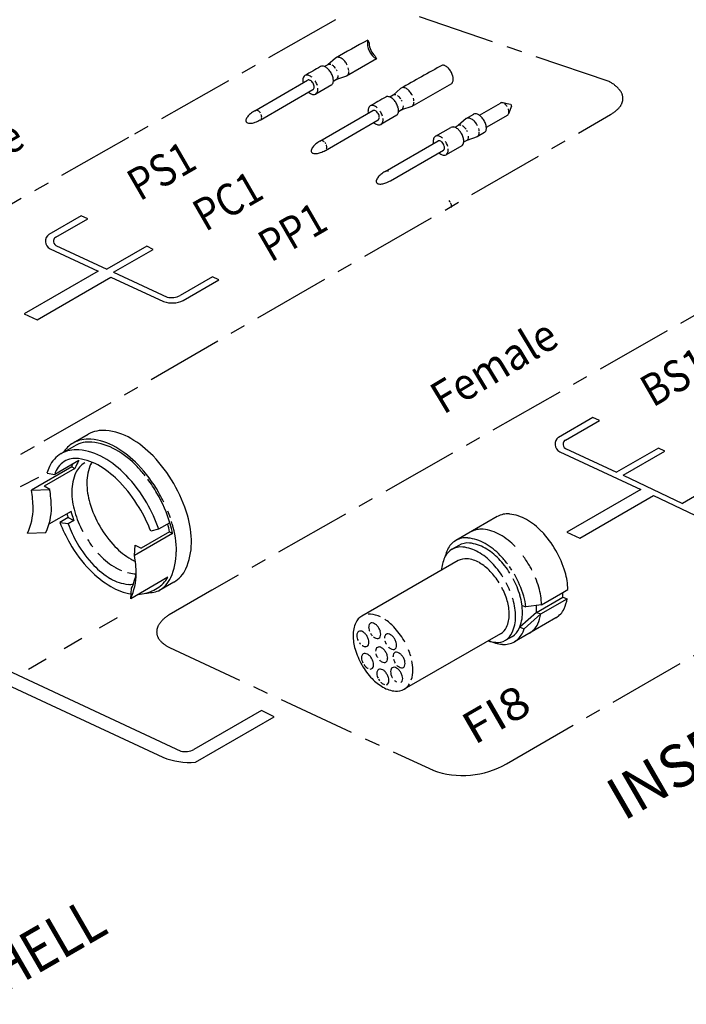
# Model space of a CAD drawing. Extents: x 0 to 420, y 0 to 297.
# Drawn here: x 248 to 323, y 59 to 169 of the extents above; entities that cross this region are included whole.
import ezdxf
from ezdxf.enums import TextEntityAlignment as Align

# ---------------------------------------------------------------- set-up
doc = ezdxf.new("R2010")
doc.units = 0
doc.header["$LTSCALE"] = 23.1
doc.linetypes.add('CENTER', pattern=[0.6, 0.375, -0.075, 0.075, -0.075])
doc.linetypes.add('HIDDEN', pattern=[0.2, 0.1, -0.1])
for name, color, linetype in [('010', 7, 'CONTINUOUS'), ('025', 7, 'CONTINUOUS'), ('035', 7, 'CONTINUOUS'), ('05', 7, 'CONTINUOUS')]:
    doc.layers.add(name, color=color, linetype=linetype)
doc.styles.get("Standard").update_dxf_attribs({"font": 'txt', "width": 0.8})

msp = doc.modelspace()

# ---------------------------------------------------------------- linework, layer by layer
at = {"layer": '010', "color": 7, "linetype": 'CENTER'}
for p, q in [((283.16, 169.38), (259.89, 156.13)), ((313.91, 162.42), (291.59, 170.03)), ((250.43, 122.02), (314.06, 158.71)), ((259.89, 156.13), (210.16, 127.82)), ((344.48, 148.11), (269.27, 105.24)), ((238.76, 115.44), (250.43, 122.02)), ((302.35, 85.73), (356.87, 117.2)), ((269.27, 105.24), (264.45, 102.46)), ((264.5, 98.79), (294.11, 84.99))]:
    msp.add_line(p, q, dxfattribs=at)
at = {"layer": '010', "color": 8, "linetype": 'HIDDEN'}
for p, q in [((247.75, 116.9), (250.33, 118.22)), ((236.68, 89.41), (260.63, 103.33))]:
    msp.add_line(p, q, dxfattribs=at)
at = {"layer": '010', "color": 7, "linetype": 'CENTER'}
for centre, radius, start, end in [((311.18, 157.13), 5.95, 61.6076, 62.6944), ((312.31, 159.22), 3.57, 37.5633, 61.6075), ((313.99, 160.52), 1.45, 359.3983, 37.5633), ((312.34, 161.85), 3.57, 298.7004, 321.2332), ((313.99, 160.52), 1.45, 321.2332, 359.3983), ((266.29, 99.4), 3.57, 122.8516, 146.8958), ((267.58, 97.4), 5.95, 121.7648, 122.8516), ((264.51, 100.56), 1.45, 146.8959, 185.0609), ((264.51, 100.56), 1.45, 185.0609, 223.2259), ((266.06, 102.01), 3.57, 223.226, 244.2412), ((297.43, 94.23), 9.82, 250.1892, 300.0549)]:
    msp.add_arc(centre, radius, start, end, dxfattribs=at)
at = {"layer": '010', "color": 7, "linetype": 'CONTINUOUS'}
for centre, radius, start, end in [((301.83, 159.78), 0.271, 84.3398, 120.0334), ((301.8, 159.48), 0.573, 59.9999, 84.3396), ((301.64, 159.2), 0.898, 43.4655, 60), ((301.3, 158.88), 1.36, 41.6568, 43.4657), ((301.3, 158.88), 1.36, 32.2279, 38.0113), ((274.26, 159), 0.199, 84.3395, 96.691), ((274.24, 158.78), 0.421, 60.0001, 84.3398), ((274.12, 158.57), 0.659, 43.4653, 59.9998), ((273.88, 158.34), 0.997, 30.972, 43.4656), ((273.88, 158.34), 0.997, 16.6015, 22.7451), ((274.44, 158.43), 0.421, 335.7271, 0.0668), ((274.2, 158.43), 0.659, 0.0666, 16.6012), ((301.3, 158.88), 1.36, 16.972, 20.7318), ((301.74, 159.01), 0.898, 0.0666, 16.6012), ((302.07, 159.01), 0.573, 345.5125, 0.0667), ((274.64, 158.34), 0.199, 323.3143, 335.7257), ((281.56, 155.36), 0.421, 60.0002, 82.8986), ((281.44, 155.15), 0.659, 46.9526, 59.9999), ((281.2, 154.92), 0.997, 30.0333, 40.0822), ((281.2, 154.92), 0.997, 29.5888, 30.029), ((281.2, 154.92), 0.997, 16.601, 23.4926), ((281.52, 155.02), 0.659, 0.0666, 16.6011), ((281.76, 155.02), 0.421, 338.833, 0.0666), ((288.92, 152.17), 0.199, 84.3392, 95.4768), ((288.9, 151.95), 0.421, 62.4107, 84.3398), ((295.19, 148.35), 0.997, 30.4815, 43.4655), ((295.19, 148.35), 0.997, 16.6012, 26.4719), ((295.76, 148.45), 0.421, 335.7271, 0.0668), ((295.52, 148.45), 0.659, 0.0666, 16.6012), ((295.96, 148.35), 0.199, 330.0119, 335.7266)]:
    msp.add_arc(centre, radius, start, end, dxfattribs=at)
at = {"layer": '025', "color": 4, "linetype": 'CONTINUOUS'}
for p, q in [((254.58, 147.33), (250.96, 145.24)), ((255.31, 146.99), (254.58, 147.33)), ((251.74, 144.93), (255.31, 146.99)), ((251.74, 144), (257.48, 141.32)), ((251.09, 143.62), (256.47, 141.11)), ((261.95, 143.9), (257.48, 141.32)), ((258.21, 140.98), (262.68, 143.56)), ((262.68, 143.56), (261.95, 143.9)), ((256.47, 141.11), (248.18, 136.32)), ((258.21, 140.98), (264.23, 138.17)), ((249.64, 135.64), (257.93, 140.44)), ((257.93, 140.44), (263.84, 137.68)), ((269.33, 140.46), (265.71, 138.36)), ((266.03, 137.79), (270.06, 140.12)), ((270.06, 140.12), (269.33, 140.46)), ((248.18, 136.32), (249.64, 135.64)), ((312.07, 124.65), (308.22, 122.42)), ((308.99, 122.11), (312.8, 124.31)), ((312.8, 124.31), (312.07, 124.65)), ((308.35, 120.81), (317.45, 116.56)), ((308.99, 121.18), (314.74, 118.5)), ((319.43, 121.22), (314.74, 118.5)), ((315.47, 118.16), (320.16, 120.88)), ((320.16, 120.88), (319.43, 121.22)), ((253.52, 119.11), (253.86, 118.93)), ((315.47, 118.16), (322.13, 115)), ((326.88, 117.75), (322.13, 115)), ((317.45, 116.56), (309.13, 111.76)), ((310.59, 111.08), (318.88, 115.87)), ((318.87, 115.87), (328.43, 111.33)), ((209.34, 113.51), (265.78, 87.13)), ((253.13, 113.41), (253.77, 113.07)), ((309.13, 111.76), (310.59, 111.08)), ((305.72, 102.75), (308.68, 104.46)), ((305.72, 102.75), (305.72, 103.52)), ((305.72, 102.75), (303.85, 101.07)), ((305.72, 102.75), (306.23, 102.57)), ((235.17, 99.8), (263.76, 86.46)), ((274.82, 91.7), (267.25, 87.33)), ((267.41, 85.9), (276.27, 91.02)), ((276.27, 91.02), (274.82, 91.7))]:
    msp.add_line(p, q, dxfattribs=at)
for centre, radius, start, end in [((283.41, 164.74), 0.414, 84.3395, 109.6712), ((283.36, 164.28), 0.875, 60, 84.3397), ((283.12, 163.85), 1.37, 43.4654, 60), ((282.46, 164.02), 0.331, 84.3397, 120.0332), ((282.43, 163.65), 0.7, 73.8583, 84.3398), ((282.23, 163.31), 1.1, 43.4654, 59.9999), ((281.82, 162.92), 1.66, 35.7279, 43.4652), ((282.61, 163.37), 2.07, 30.0333, 43.4654), ((282.61, 163.37), 2.07, 25.7166, 30.0337), ((283.28, 163.57), 1.37, 4.1069, 16.6013), ((279.93, 162.74), 0.414, 84.3397, 120.0332), ((279.89, 162.28), 0.875, 60, 84.3397), ((279.64, 161.85), 1.37, 49.9338, 60.0002), ((281.82, 162.92), 1.66, 24.5701, 30.0335), ((283.09, 162.93), 0.331, 300.0333, 335.7269), ((282.75, 163.08), 0.7, 335.727, 0.0667), ((282.36, 163.08), 1.1, 0.0659, 2.1388), ((280.13, 162.4), 0.207, 84.3397, 120.0332), ((280.11, 162.17), 0.438, 60.0002, 84.3398), ((279.98, 161.95), 0.686, 43.4654, 60), ((279.73, 161.71), 1.04, 30.0332, 43.4653), ((279.13, 161.37), 2.07, 30.0332, 33.2003), ((279.13, 161.37), 2.07, 16.6012, 30.0333), ((279.8, 161.57), 1.37, 0.0667, 5.0497), ((290.73, 161.33), 0.414, 84.3398, 109.6716), ((290.69, 160.87), 0.875, 60, 84.3397), ((290.44, 160.44), 1.37, 43.4654, 59.9999), ((280.72, 161.38), 0.414, 300.0332, 335.7267), ((280.3, 161.57), 0.875, 335.7269, 0.0666), ((289.79, 160.6), 0.331, 84.3397, 120.0332), ((289.75, 160.24), 0.7, 73.8583, 84.3398), ((289.55, 159.89), 1.1, 43.4654, 59.9999), ((289.14, 159.51), 1.66, 35.7283, 43.4656), ((289.93, 159.95), 2.07, 30.0333, 43.4654), ((289.93, 159.95), 2.07, 25.7163, 30.0334), ((290.6, 160.15), 1.37, 4.107, 16.6013), ((287.26, 159.32), 0.414, 84.3397, 120.0332), ((287.21, 158.86), 0.875, 60, 84.3397), ((286.96, 158.43), 1.37, 49.9337, 60), ((289.14, 159.51), 1.66, 24.5699, 30.0333), ((290.08, 159.67), 0.7, 335.727, 0.0667), ((289.68, 159.67), 1.1, 0.0659, 2.1388), ((287.45, 158.98), 0.207, 84.3401, 120.0337), ((287.43, 158.75), 0.438, 59.9999, 84.3396), ((287.31, 158.54), 0.686, 43.4654, 60), ((287.05, 158.3), 1.04, 30.0332, 43.4653), ((286.45, 157.95), 2.07, 30.0332, 33.2003), ((286.45, 157.95), 2.07, 16.6013, 30.0334), ((290.42, 159.52), 0.331, 300.0333, 335.7269), ((298.06, 157.91), 0.414, 84.3397, 120.0332), ((298.01, 157.45), 0.875, 60, 84.3397), ((288.04, 157.96), 0.414, 300.0334, 335.7269), ((287.62, 158.15), 0.875, 335.7269, 0.0666), ((287.12, 158.15), 1.37, 0.0667, 5.0497), ((296.87, 156.48), 1.1, 43.4654, 59.9999), ((296.47, 156.09), 1.66, 35.7283, 43.4656), ((298.06, 157.91), 0.414, 120.0338, 126.5001), ((297.76, 157.02), 1.37, 43.4654, 60), ((297.25, 156.54), 2.07, 30.0333, 43.4654), ((297.25, 156.54), 2.07, 25.7161, 30.0332), ((294.58, 155.91), 0.414, 84.34, 120.0335), ((294.53, 155.45), 0.875, 60, 84.3397), ((294.29, 155.02), 1.37, 49.9335, 59.9998), ((296.47, 156.09), 1.66, 24.5699, 30.0333), ((297.4, 156.25), 0.7, 335.7268, 0.0665), ((297.01, 156.25), 1.1, 0.0673, 2.1402), ((298.84, 156.55), 0.414, 308.8991, 335.7269), ((298.42, 156.74), 0.875, 335.7269, 0.0666), ((297.93, 156.74), 1.37, 4.107, 16.6013), ((294.78, 155.57), 0.207, 84.3398, 120.0333), ((294.75, 155.34), 0.438, 59.9999, 84.3396), ((294.63, 155.12), 0.686, 43.4654, 60), ((294.37, 154.88), 1.04, 30.0333, 43.4655), ((293.78, 154.54), 2.07, 30.033, 33.2001), ((293.78, 154.54), 2.07, 16.6013, 30.0334), ((297.74, 156.1), 0.331, 300.0333, 335.7269), ((295.37, 154.55), 0.414, 300.0335, 335.7271), ((294.95, 154.74), 0.875, 335.7269, 0.0666), ((294.45, 154.74), 1.37, 0.0662, 5.0493), ((251.47, 144.49), 0.906, 124.1358, 185.8382), ((251.55, 144.5), 0.991, 185.8382, 242.2316), ((252.01, 144.47), 0.545, 170.269, 240.5353), ((251.96, 144.48), 0.501, 116.5753, 170.269), ((264.79, 140.6), 3.07, 252.0278, 293.8458), ((264.68, 140.45), 2.32, 258.8729, 296.1031), ((255.34, 118.92), 3.31, 84.3398, 120.0333), ((255.46, 118.71), 3.19, 84.3398, 120.0333), ((254.98, 115.25), 7, 60, 84.3397), ((255.11, 115.18), 6.74, 60, 84.3397), ((308.72, 121.68), 0.906, 124.1358, 185.8382), ((309.22, 121.67), 0.501, 116.5753, 170.269), ((252.99, 111.8), 10.98, 43.4654, 60), ((253.2, 111.87), 10.57, 43.4654, 60), ((308.81, 121.68), 0.991, 185.8382, 242.2316), ((309.26, 121.66), 0.545, 170.269, 240.5353), ((259.27, 116.7), 5.85, 147.6763, 157.5796), ((256.19, 117.46), 2.42, 120.0333, 155.7269), ((258.65, 116.35), 5.12, 155.7269, 180.0666), ((249.27, 108.15), 15.97, 38.5323, 43.4654), ((248.91, 107.94), 16.6, 30.0333, 43.4654), ((249.27, 108.15), 15.97, 30.0333, 36.812), ((261.55, 116.35), 8.03, 180.0666, 196.6012), ((248.91, 107.94), 16.6, 25.73, 30.0333), ((249.27, 108.15), 15.97, 16.6012, 30.0333), ((261.2, 116.15), 8.03, 194.8767, 196.6012), ((265.49, 117.52), 12.14, 196.6012, 207.9194), ((248.91, 107.94), 16.6, 19.1013, 21.8417), ((265.14, 117.32), 12.14, 196.6011, 200.5026), ((248.91, 107.94), 16.59, 16.601, 17.6296), ((254.45, 109.69), 10.57, 10.4354, 16.6012), ((254.3, 109.54), 10.98, 0.0667, 16.6012), ((299.51, 109.83), 2.27, 84.3398, 120.0333), ((299.26, 107.32), 4.79, 60.0001, 84.3397), ((265.49, 117.52), 12.14, 212.7453, 217.6333), ((297.9, 104.97), 7.51, 43.4654, 60), ((265.49, 117.52), 12.13, 221.7752, 223.4654), ((262.51, 114.7), 8.03, 223.4654, 240), ((258.27, 109.55), 7, 335.7269, 0.0666), ((295.11, 102.32), 11.36, 30.0333, 36.5754), ((261.05, 112.18), 5.12, 240, 247.5074), ((295.11, 102.32), 11.36, 27.1127, 30.0333), ((261.05, 112.18), 5.12, 255.655, 264.3397), ((260.79, 109.5), 2.42, 264.3398, 269.2349), ((261.63, 108.03), 3.31, 300.0333, 335.7269), ((295.11, 102.32), 11.36, 16.6013, 22.3651), ((298.79, 103.42), 7.51, 1.3309, 16.6012), ((286.92, 100.91), 1.64, 84.3397, 93.7921), ((286.74, 99.09), 3.47, 65.1624, 84.3398), ((285.76, 97.39), 5.43, 43.4654, 57.4408), ((301.51, 103.42), 4.79, 335.7269, 349.7628), ((283.74, 95.47), 8.21, 30.0333, 43.4654), ((303.81, 102.38), 2.27, 300.0333, 335.7269), ((288.51, 101.24), 1.66, 210.4253, 222.4791), ((287.18, 100.32), 1.66, 215.7748, 223.4654), ((289.76, 99.85), 1.1, 195.99, 196.6005), ((290.3, 100.01), 1.66, 196.6011, 210.0333), ((290.3, 100.01), 1.66, 210.0333, 210.7688), ((283.74, 95.47), 8.21, 28.6125, 30.0332), ((283.74, 95.47), 8.21, 16.6013, 21.8054), ((288.75, 98.37), 1.1, 195.9933, 196.6039), ((289.29, 98.53), 1.66, 196.6011, 210.0333), ((289.29, 98.53), 1.66, 210.0333, 210.7688), ((291.25, 97.95), 1.66, 196.6012, 210.0333), ((287.71, 97.81), 1.66, 214.0584, 223.4655), ((287.3, 97.42), 1.1, 223.4656, 240.0002), ((287.1, 97.08), 0.7, 239.9996, 245.5578), ((291.25, 97.95), 1.66, 210.0332, 212.8375), ((286.41, 96.27), 5.43, 0.0666, 11.0884), ((289.43, 96.05), 1.66, 209.6352, 210.0333), ((289.43, 96.05), 1.66, 210.0333, 216.7753), ((288.38, 96.27), 3.47, 341.3506, 0.0666), ((289.02, 95.66), 1.1, 223.4654, 239.9999), ((288.82, 95.32), 0.7, 239.9999, 256.9826), ((290.57, 95.87), 1.1, 223.4654, 239.6061), ((290.04, 95.52), 1.64, 300.0333, 331.0988), ((266.86, 94.39), 8.52, 248.6496, 273.6763), ((266.23, 89.41), 2.32, 258.8729, 296.1031)]:
    msp.add_arc(centre, radius, start, end, dxfattribs=at)
at = {"layer": '035', "color": 3, "linetype": 'CONTINUOUS'}
for p, q in [((286.77, 167.07), (286.92, 166.74)), ((283.15, 165.06), (282.3, 164.31)), ((287.76, 164.96), (284.4, 163.02)), ((287.61, 165.29), (287.76, 164.96)), ((282.3, 164.31), (281.93, 164.1)), ((284.4, 163.02), (283.26, 162.64)), ((274.08, 159.14), (280.02, 162.58)), ((282.73, 162.06), (280.93, 161.02)), ((283.26, 162.64), (282.9, 162.44)), ((283.26, 162.64), (282.97, 162.48)), ((290.47, 161.64), (289.62, 160.89)), ((296.17, 162.18), (291.72, 159.61)), ((274.68, 158.1), (280.62, 161.54)), ((289.62, 160.89), (289.26, 160.68)), ((291.72, 159.61), (290.58, 159.23)), ((299.32, 158.64), (301.69, 160.01)), ((302.83, 159.83), (301.93, 160.04)), ((302.93, 159.64), (302.6, 158.8)), ((281.41, 155.73), (287.35, 159.16)), ((290.05, 158.64), (288.25, 157.6)), ((290.58, 159.23), (290.23, 159.03)), ((290.58, 159.23), (290.3, 159.07)), ((297.85, 158.28), (298.69, 158.77)), ((300.1, 157.29), (302.54, 158.7)), ((282.01, 154.69), (287.95, 158.12)), ((294.37, 156.27), (296.11, 157.27)), ((296.94, 157.48), (296.58, 157.27)), ((297.85, 158.28), (296.94, 157.48)), ((299.05, 156.19), (297.91, 155.81)), ((299.9, 156.68), (299.05, 156.19)), ((288.73, 152.31), (294.67, 155.75)), ((297.35, 155.21), (295.57, 154.19)), ((297.91, 155.81), (297.55, 155.61)), ((297.91, 155.81), (297.62, 155.65)), ((289.33, 151.27), (295.27, 154.71)), ((252.34, 120.59), (253.86, 121.47)), ((297, 110.27), (296.19, 109.81)), ((306.23, 102.57), (309.19, 104.28)), ((306.3, 103.59), (308.68, 104.97)), ((304.11, 103.52), (304.55, 103.37)), ((306.3, 103.59), (304.55, 103.37)), ((306.23, 102.57), (304.35, 100.89)), ((303.85, 101.07), (304.35, 100.89)), ((303.04, 100.05), (302.29, 99.62))]:
    msp.add_line(p, q, dxfattribs=at)
for centre, radius, start, end in [((386.7, -17.19), 209.62, 118.4726, 119.6046), ((288.82, 166.75), 2.08, 171.2239, 239.2319), ((289, 166.83), 2.08, 182.5074, 227.9483), ((484.76, -192.76), 410.7, 119.6685, 119.9493), ((281.67, 163.74), 0.414, 84.3399, 119.0578), ((281.63, 163.28), 0.875, 60, 84.3397), ((281.38, 162.85), 1.37, 43.4654, 60), ((466.88, -147.58), 356, 118.8358, 119.7044), ((295.09, 163.41), 0.875, 60, 84.3397), ((294.84, 162.98), 1.37, 43.4654, 60), ((294.33, 162.5), 2.07, 30.0333, 43.4654), ((280.35, 162.55), 0.875, 155.7269, 180.0666), ((279.93, 162.74), 0.414, 120.0334, 155.7269), ((280.87, 162.36), 2.07, 30.0333, 43.4654), ((280.87, 162.36), 2.07, 16.6012, 30.0334), ((281.54, 162.56), 1.37, 0.0666, 16.6011), ((284.2, 163.38), 0.414, 308.8993, 335.7271), ((283.78, 163.57), 0.875, 335.7269, 0.0666), ((294.33, 162.5), 2.07, 16.6012, 30.0334), ((295.01, 162.7), 1.37, 0.0666, 16.6011), ((280.85, 162.55), 1.37, 180.0666, 191.4682), ((279.73, 161.71), 1.04, 16.6012, 30.0333), ((280.52, 161.72), 0.207, 300.0332, 335.7268), ((280.31, 161.81), 0.438, 335.7268, 0.0665), ((280.06, 161.81), 0.686, 0.0667, 16.6013), ((282.46, 162.37), 0.414, 310.3086, 335.7269), ((282.04, 162.56), 0.875, 335.7269, 0.0666), ((295.92, 162.51), 0.414, 306.4997, 335.727), ((295.5, 162.7), 0.875, 335.7269, 0.0666), ((281.01, 162.27), 1.37, 228.5983, 239.9999), ((280.76, 161.84), 0.875, 240, 264.3397), ((280.72, 161.38), 0.414, 264.3397, 300.0333), ((493.09, -197.93), 412.72, 119.6692, 119.9486), ((289, 160.32), 0.414, 84.3399, 119.0578), ((288.95, 159.86), 0.875, 60, 84.3397), ((288.7, 159.43), 1.37, 43.4654, 60), ((287.68, 159.13), 0.875, 155.7269, 180.0666), ((287.26, 159.32), 0.414, 120.0334, 155.7269), ((288.19, 158.95), 2.07, 30.0334, 43.4655), ((288.19, 158.95), 2.07, 16.6012, 30.0333), ((288.86, 159.15), 1.37, 0.0667, 16.6013), ((291.52, 159.96), 0.414, 308.8991, 335.7269), ((291.1, 160.15), 0.875, 335.7269, 0.0666), ((301.83, 159.78), 0.271, 84.3398, 120.0334), ((301.8, 159.48), 0.573, 77.1407, 84.34), ((302.8, 159.69), 0.142, 338.1723, 77.1406), ((274.12, 157.82), 1.07, 142.3189, 164.7289), ((274.91, 157.21), 2.07, 129.6679, 142.3188), ((275.87, 156.06), 3.56, 120.0333, 129.668), ((288.17, 159.13), 1.37, 180.0666, 191.4682), ((287.05, 158.3), 1.04, 16.6014, 30.0336), ((287.64, 158.4), 0.438, 335.7271, 0.0667), ((287.39, 158.4), 0.686, 0.0664, 16.601), ((289.78, 158.96), 0.414, 310.3086, 335.7269), ((289.36, 159.15), 0.875, 335.7268, 0.0665), ((298.86, 158.38), 0.414, 120.0338, 126.5001), ((298.86, 158.38), 0.414, 84.3397, 120.0333), ((298.82, 157.92), 0.875, 60, 84.3397), ((298.57, 157.49), 1.37, 43.4654, 60), ((298.06, 157), 2.07, 30.0334, 43.4655), ((302.34, 158.89), 0.271, 315.6958, 335.7268), ((302.07, 159.01), 0.573, 335.7272, 338.1724), ((273.35, 158.03), 0.273, 164.7292, 210.0335), ((273.35, 158.03), 0.273, 210.0334, 255.3376), ((273.55, 158.8), 1.07, 255.3377, 277.7477), ((273.42, 159.79), 2.07, 277.7477, 290.3986), ((272.9, 161.19), 3.56, 290.3987, 300.0333), ((288.34, 158.85), 1.37, 228.5983, 239.9999), ((288.09, 158.42), 0.875, 240, 264.3397), ((287.85, 158.3), 0.207, 300.0332, 335.7267), ((288.04, 157.96), 0.414, 264.3397, 300.0333), ((296.32, 156.9), 0.414, 84.3396, 119.0575), ((296.27, 156.45), 0.875, 60, 84.3397), ((296.03, 156.02), 1.37, 43.4655, 60.0001), ((297.11, 157.19), 0.331, 84.3397, 120.0333), ((297.07, 156.82), 0.7, 73.8583, 84.3398), ((298.06, 157), 2.07, 16.6012, 30.0333), ((299.23, 157.21), 0.875, 335.7268, 0.0665), ((298.73, 157.2), 1.37, 0.0667, 16.6013), ((294.58, 155.91), 0.414, 120.0332, 155.7267), ((295.52, 155.53), 2.07, 30.0333, 43.4654), ((295.52, 155.53), 2.07, 16.6012, 30.0333), ((296.19, 155.73), 1.37, 0.0667, 16.6013), ((299.65, 157.02), 0.414, 306.4997, 335.727), ((281.45, 154.4), 1.07, 142.3189, 164.7289), ((282.24, 153.79), 2.07, 129.668, 142.3189), ((283.19, 152.64), 3.56, 120.0333, 129.6679), ((295, 155.72), 0.875, 155.7269, 180.0666), ((295.5, 155.72), 1.37, 180.0666, 191.4682), ((294.37, 154.88), 1.04, 16.6013, 30.0335), ((294.96, 154.98), 0.438, 335.7271, 0.0667), ((294.71, 154.98), 0.686, 0.0664, 16.601), ((297.11, 155.54), 0.414, 306.4994, 335.7267), ((296.69, 155.73), 0.875, 335.7269, 0.0666), ((280.68, 154.61), 0.273, 164.7292, 210.0335), ((280.68, 154.61), 0.273, 210.0331, 255.3374), ((280.88, 155.39), 1.07, 255.3377, 277.7477), ((280.74, 156.37), 2.07, 277.7477, 290.3986), ((280.22, 157.77), 3.56, 290.3987, 300.0334), ((295.66, 155.44), 1.37, 228.5983, 239.9999), ((295.41, 155.01), 0.875, 240, 264.3397), ((295.17, 154.89), 0.207, 300.0335, 335.7271), ((295.37, 154.55), 0.414, 264.3397, 300.0332), ((289.56, 150.38), 2.07, 129.668, 142.3189), ((290.51, 149.23), 3.56, 120.0333, 129.6679), ((288, 151.2), 0.273, 164.7289, 210.0332), ((288.77, 150.99), 1.07, 142.3189, 164.7289), ((288, 151.2), 0.273, 210.0333, 255.3376), ((288.2, 151.97), 1.07, 255.3377, 277.7477), ((288.07, 152.96), 2.07, 277.7477, 290.3986), ((287.55, 154.36), 3.56, 290.3987, 300.0334), ((253.95, 117.63), 2.43, 121.3494, 164.8896), ((253.95, 117.63), 2.43, 82.3542, 121.3495), ((253.44, 113.79), 6.3, 58.4436, 82.3542), ((251.13, 110.03), 10.71, 43.3141, 58.4436), ((246.49, 105.66), 17.09, 31.3494, 43.3141), ((248.81, 106.8), 14.51, 20.4468, 32.2398), ((265.75, 117.25), 13.42, 199.7494, 210.0333), ((297.81, 108.86), 2.27, 84.3397, 120.0333), ((297.56, 106.34), 4.79, 60.0001, 84.3397), ((265.75, 117.25), 13.42, 210.0333, 223.3757), ((297.29, 108.08), 2.05, 121.1519, 151.5225), ((297.24, 108.05), 2.05, 84.3397, 120.0333), ((298.02, 108.5), 2.05, 84.3397, 119.8615), ((298.07, 108.52), 2.05, 121.3241, 121.3986), ((297.02, 105.78), 4.33, 60, 84.3397), ((297.79, 106.23), 4.33, 60, 84.3397), ((296.2, 103.99), 7.51, 43.4654, 60), ((296.56, 104.1), 6.79, 43.4654, 59.9999), ((297.76, 107.14), 1.64, 84.3398, 120.0333), ((297.58, 105.33), 3.47, 60, 84.3397), ((295.79, 103.65), 6.79, 43.4654, 60), ((294.04, 101.71), 10.27, 32.1082, 43.4654), ((293.41, 101.34), 11.36, 37.0571, 43.4654), ((262.13, 113.83), 8.44, 223.3758, 239.828), ((296.6, 103.62), 5.43, 43.4654, 60), ((293.26, 101.26), 10.27, 32.1082, 43.4654), ((293.41, 101.34), 11.36, 32.8451, 35.2322), ((260.36, 110.79), 4.92, 239.828, 264.1509), ((294.58, 101.71), 8.21, 32.1082, 43.4654), ((294.04, 101.71), 10.27, 16.6013, 27.9181), ((293.41, 101.34), 11.36, 16.6012, 30.0333), ((260.03, 107.55), 1.66, 264.1509, 284.1928), ((294.58, 101.71), 8.21, 16.6012, 27.918), ((293.26, 101.26), 10.27, 22.4435, 27.9181), ((297.24, 102.5), 5.43, 0.0667, 16.6012), ((293.26, 101.26), 10.27, 16.6011, 17.5041), ((296.59, 102.25), 6.79, 0.0666, 16.6012), ((297.37, 102.7), 6.79, 0.0666, 16.6012), ((297.1, 102.44), 7.51, 7.0762, 16.6013), ((299.21, 102.51), 3.47, 335.7269, 0.0666), ((299.05, 102.25), 4.33, 335.7269, 0.0666), ((299.83, 102.7), 4.33, 335.7269, 0.0666), ((287.58, 101.08), 0.7, 155.7269, 180.0666), ((287.97, 101.08), 1.1, 180.0664, 196.601), ((288.51, 101.24), 1.66, 196.6011, 200.9024), ((287.24, 101.23), 0.331, 120.0331, 155.7266), ((287.24, 101.23), 0.331, 84.3396, 120.0332), ((287.2, 100.86), 0.7, 60.0001, 84.3398), ((287, 100.52), 1.1, 43.4653, 59.9999), ((286.6, 100.13), 1.66, 30.0333, 43.4654), ((286.6, 100.13), 1.66, 16.6011, 30.0333), ((300.88, 101.76), 1.64, 300.0333, 335.7269), ((301.91, 101.76), 2.05, 303.2259, 335.727), ((299.82, 102.44), 4.79, 335.7268, 341.0795), ((286.25, 100.16), 0.7, 155.7269, 180.0666), ((286.65, 100.16), 1.1, 180.0666, 196.6012), ((287.18, 100.32), 1.66, 196.6013, 206.5249), ((285.91, 100.31), 0.331, 120.0335, 155.727), ((285.91, 100.31), 0.331, 84.3398, 120.0334), ((285.88, 99.95), 0.7, 60.0001, 84.3398), ((285.68, 99.6), 1.1, 43.4655, 60), ((285.27, 99.22), 1.66, 30.0334, 43.4656), ((285.27, 99.22), 1.66, 16.6011, 30.0333), ((285.81, 99.38), 1.1, 0.0666, 16.6012), ((288.1, 100.85), 1.1, 230.9975, 239.9997), ((287.9, 100.51), 0.7, 240.0001, 264.3398), ((287.87, 100.14), 0.331, 264.3396, 300.0331), ((287.87, 100.14), 0.331, 300.0333, 335.7268), ((287.53, 100.29), 0.7, 335.7269, 0.0666), ((287.13, 100.29), 1.1, 0.0665, 16.601), ((289.36, 99.85), 0.7, 155.7267, 180.0664), ((289.03, 100), 0.331, 120.0333, 155.7269), ((289.03, 100), 0.331, 84.3398, 120.0334), ((288.99, 99.63), 0.7, 59.9999, 84.3396), ((288.79, 99.29), 1.1, 43.4655, 60), ((288.38, 98.9), 1.66, 30.0331, 43.4652), ((288.38, 98.9), 1.66, 16.6012, 30.0333), ((301.13, 101.32), 2.05, 303.4475, 335.7269), ((302.12, 101.41), 2.27, 300.0333, 335.7269), ((286.78, 99.94), 1.1, 235.3842, 239.9995), ((286.58, 99.59), 0.7, 240.0002, 264.3399), ((286.54, 99.22), 0.331, 264.3399, 300.0334), ((286.54, 99.22), 0.331, 300.0335, 335.727), ((286.21, 99.38), 0.7, 335.7269, 0.0666), ((288.36, 98.37), 0.7, 155.7267, 180.0664), ((288.02, 98.52), 0.331, 120.0333, 155.7269), ((288.02, 98.52), 0.331, 84.3396, 120.0331), ((287.98, 98.16), 0.7, 60.0001, 84.3398), ((287.79, 97.81), 1.1, 43.4653, 59.9999), ((287.38, 97.42), 1.66, 30.0332, 43.4653), ((289.89, 99.62), 1.1, 223.4655, 240), ((289.69, 99.28), 0.7, 239.9999, 264.3396), ((289.66, 98.91), 0.331, 264.3398, 300.0334), ((289.66, 98.91), 0.331, 300.0333, 335.7269), ((289.32, 99.06), 0.7, 335.7267, 0.0664), ((288.92, 99.06), 1.1, 0.0666, 16.6012), ((301.49, 103.7), 4.33, 253.9907, 265.4584), ((301.31, 101.42), 2.05, 265.4584, 297.7377), ((286.77, 97.65), 0.7, 155.7269, 180.0666), ((287.17, 97.65), 1.1, 180.0666, 196.6012), ((286.44, 97.8), 0.331, 120.0335, 155.727), ((286.44, 97.8), 0.331, 84.3398, 120.0334), ((286.4, 97.43), 0.7, 60.0001, 84.3398), ((286.2, 97.09), 1.1, 43.4655, 60), ((285.8, 96.7), 1.66, 30.0333, 43.4654), ((285.8, 96.7), 1.66, 16.6013, 30.0334), ((287.38, 97.42), 1.66, 16.6011, 30.0333), ((288.31, 97.59), 0.7, 335.7267, 0.0664), ((287.92, 97.59), 1.1, 0.0666, 16.6012), ((290.32, 97.79), 0.7, 155.7269, 180.0666), ((290.71, 97.79), 1.1, 180.0667, 182.904), ((289.98, 97.94), 0.331, 120.0331, 155.7266), ((289.98, 97.94), 0.331, 84.3399, 120.0334), ((289.94, 97.57), 0.7, 60.0001, 84.3398), ((289.74, 97.23), 1.1, 43.4655, 60), ((289.34, 96.84), 1.66, 30.0334, 43.4656), ((289.34, 96.84), 1.66, 16.6013, 30.0335), ((287.71, 97.81), 1.66, 196.6014, 207.0387), ((287.07, 96.71), 0.331, 268.6877, 300.0335), ((287.07, 96.71), 0.331, 300.0333, 335.7269), ((286.73, 96.86), 0.7, 335.7269, 0.0666), ((286.33, 96.86), 1.1, 0.0666, 16.6012), ((288.16, 96.04), 0.331, 120.0331, 155.7266), ((288.16, 96.04), 0.331, 84.3396, 120.0332), ((288.89, 98.15), 1.1, 223.4655, 240), ((288.12, 95.67), 0.7, 60.0001, 84.3398), ((288.69, 97.8), 0.7, 239.9999, 264.3396), ((288.65, 97.43), 0.331, 264.3396, 300.0331), ((288.65, 97.43), 0.331, 300.0335, 335.727), ((290.04, 96.09), 0.7, 155.7269, 180.0666), ((289.7, 96.24), 0.331, 120.0333, 155.7269), ((289.7, 96.24), 0.331, 84.3399, 120.0334), ((289.67, 95.88), 0.7, 60.0002, 84.3399), ((289.47, 95.53), 1.1, 43.4655, 60), ((291.25, 97.95), 1.66, 222.6128, 223.4672), ((290.84, 97.56), 1.1, 223.4655, 240), ((290.65, 97.22), 0.7, 240.0001, 264.3398), ((290.61, 96.85), 0.331, 264.3398, 300.0334), ((290.61, 96.85), 0.331, 300.0333, 335.7269), ((290.27, 97), 0.7, 335.7269, 0.0666), ((289.87, 97), 1.1, 0.0666, 16.6012), ((288.49, 95.89), 0.7, 155.7269, 180.0666), ((288.89, 95.89), 1.1, 180.0664, 196.601), ((289.43, 96.05), 1.66, 196.6012, 205.1375), ((287.92, 95.33), 1.1, 43.4653, 59.9999), ((287.51, 94.94), 1.66, 30.0333, 43.4654), ((287.51, 94.94), 1.66, 16.6011, 30.0333), ((288.05, 95.1), 1.1, 0.0665, 16.601), ((290.44, 96.09), 1.1, 180.0666, 196.6012), ((290.97, 96.25), 1.66, 196.6012, 210.0333), ((290.97, 96.25), 1.66, 210.0344, 210.5635), ((289.06, 95.15), 1.66, 30.0333, 43.4654), ((289.06, 95.15), 1.66, 16.6013, 30.0335), ((290, 95.31), 0.7, 335.7269, 0.0666), ((289.6, 95.31), 1.1, 0.0666, 16.6012), ((288.83, 94.93), 0.331, 279.74, 300.0332), ((288.79, 94.95), 0.331, 300.0333, 335.7268), ((288.45, 95.1), 0.7, 335.7269, 0.0666), ((290.33, 95.15), 0.331, 300.0333, 335.7269)]:
    msp.add_arc(centre, radius, start, end, dxfattribs=at)
at = {"layer": '05', "color": 2, "linetype": 'CONTINUOUS'}
for p, q in [((253.68, 121.79), (255.38, 122.77)), ((254.33, 119.83), (251.61, 118.26)), ((253.52, 119.11), (248.98, 116.49)), ((253.86, 118.93), (250.41, 116.94)), ((250.74, 118.39), (251.61, 118.26)), ((248.98, 116.49), (251.04, 116.56)), ((251.04, 116.56), (250.41, 116.94)), ((253.44, 114.09), (250.96, 112.65)), ((253.13, 113.41), (252.17, 112.86)), ((253.77, 113.07), (253.13, 112.7)), ((301.33, 113.51), (296.68, 110.82)), ((252.17, 112.86), (253.12, 112.72)), ((263.28, 112.09), (262.4, 111.87)), ((264.55, 112.82), (263.28, 112.09)), ((248.56, 111.64), (250.62, 111.72)), ((264.84, 111.61), (260.56, 109.13)), ((264.51, 111.79), (261.32, 109.95)), ((264.51, 111.79), (264.84, 111.61)), ((260.56, 109.13), (260.66, 110.3)), ((260.66, 110.3), (261.32, 109.95)), ((296.94, 108.56), (286.1, 102.33)), ((264.3, 106.69), (260.14, 104.28)), ((260.14, 104.28), (260.24, 105.46)), ((262.74, 105.26), (263.11, 105.48)), ((264.99, 106.14), (263.29, 105.16)), ((308.68, 104.97), (309.26, 105.31)), ((308.68, 104.46), (308.68, 104.97)), ((308.68, 104.46), (309.19, 104.28)), ((307.91, 102.13), (303.25, 99.44)), ((301.7, 100.34), (290.86, 94.1))]:
    msp.add_line(p, q, dxfattribs=at)
for centre, radius, start, end in [((257.03, 119.9), 3.31, 84.3398, 120.0333), ((256.67, 116.23), 7, 60, 84.3397), ((255.34, 118.92), 3.31, 120.0333, 147.3298), ((254.68, 112.78), 10.98, 43.4654, 60), ((253.99, 117.72), 3.31, 84.3398, 120.0333), ((253.63, 114.05), 7, 60, 84.3397), ((253.93, 117.83), 3.19, 120.0333, 155.7269), ((257.88, 118.43), 2.42, 150.0537, 155.7269), ((251.64, 110.61), 10.98, 43.4654, 60), ((250.61, 108.92), 16.6, 30.0333, 43.4654), ((257.17, 116.37), 6.74, 155.7269, 162.5997), ((255.8, 118.3), 2.43, 151.5549, 160.294), ((260.34, 117.33), 5.12, 155.7269, 180.0666), ((247.57, 106.75), 16.6, 30.0333, 43.4654), ((238.6, 114.45), 10.58, 0.1285, 11.116), ((240.65, 114.54), 10.58, 0.1284, 11.116), ((263.25, 117.33), 8.03, 180.0666, 196.6012), ((250.61, 108.92), 16.6, 16.6012, 30.0333), ((242.17, 114.52), 7.01, 335.7784, 359.633), ((244.17, 114.6), 7.07, 335.932, 359.6873), ((267.18, 118.5), 12.14, 196.6012, 210.0333), ((247.57, 106.75), 16.6, 18.7748, 30.0333), ((264.49, 117.66), 12.14, 198.4537, 200.5026), ((255.99, 110.52), 10.98, 0.0667, 16.6012), ((302.47, 111.55), 2.27, 84.3397, 120.0333), ((302.22, 109.03), 4.79, 60.0001, 84.3397), ((300.86, 106.68), 7.51, 43.4655, 60), ((272.77, 121.34), 22.28, 202.3922, 209.0767), ((267.18, 118.5), 12.14, 210.0333, 223.4654), ((254.12, 109.88), 10.57, 10.4354, 15.3891), ((298.07, 104.03), 11.36, 30.0333, 43.4654), ((297.81, 108.86), 2.27, 120.0333, 155.7269), ((267.16, 118.53), 16.01, 210.0333, 223.4331), ((264.2, 115.68), 8.03, 223.4654, 240), ((259.96, 110.53), 7, 335.7269, 0.0666), ((300.11, 107.82), 4.79, 155.7268, 165.0371), ((298.07, 104.03), 11.36, 16.6012, 30.0333), ((262.75, 113.16), 5.12, 239.9999, 245.9853), ((250.18, 107.09), 10.58, 0.1285, 11.116), ((299.38, 107.18), 4.33, 156.8455, 175.9773), ((297.29, 108.08), 2.05, 151.5227, 156.8457), ((263.22, 114.8), 10.58, 223.4331, 239.938), ((263.33, 109.01), 3.31, 300.0333, 335.7269), ((253.75, 107.16), 7.01, 335.7784, 359.633), ((253.66, 108.42), 7.22, 335.7746, 349.3552), ((261.52, 108.24), 3.19, 300.0333, 330.9671), ((301.75, 105.13), 7.51, 1.3309, 16.6012), ((261.29, 111.47), 6.74, 239.9381, 260.5642), ((260.79, 108.86), 4.1, 272.7636, 298.4713), ((261.15, 112.79), 7.92, 274.8509, 285.708), ((304.47, 105.13), 4.79, 335.7269, 349.7628), ((306.77, 104.1), 2.27, 300.0333, 335.7269), ((286.92, 100.91), 1.64, 120.0333, 155.7269), ((288.59, 100.16), 3.47, 155.7269, 180.0666), ((290.56, 100.16), 5.43, 180.0666, 196.6012), ((293.22, 100.95), 8.21, 196.6012, 210.0334), ((302.37, 103.92), 4.79, 245.2305, 264.3398), ((302.12, 101.41), 2.27, 264.3397, 300.0333), ((293.22, 100.95), 8.21, 210.0333, 223.4654), ((291.2, 99.04), 5.43, 223.4654, 240), ((290.22, 97.34), 3.47, 240, 264.3397), ((290.04, 95.52), 1.64, 264.3397, 300.0332)]:
    msp.add_arc(centre, radius, start, end, dxfattribs=at)

# ---------------------------------------------------------------- texts
at = {"layer": '025', "color": 4, "linetype": 'CONTINUOUS'}
for s, p, p2 in [('PS1', (261.14, 148.91), (267.82, 152.77)), ('PC1', (268.51, 145.48), (275.34, 149.42)), ('PP1', (275.87, 142.04), (282.55, 145.9)), ('BS1', (318.8, 125.74), (325.48, 129.59)), ('FI8', (298.74, 87.78), (305.42, 91.64))]:
    msp.add_text(s, height=3.6, rotation=30, dxfattribs=at).set_placement(p, p2, align=Align.FIT)
at = {"layer": '035', "color": 3, "linetype": 'CONTINUOUS'}
for s, rotation, p, p2 in [('Male', 30, (239.83, 150.23), (248.51, 155.25)), ('Female', 31, (295.26, 124.93), (308.49, 132.88))]:
    msp.add_text(s, height=3.6, rotation=rotation, dxfattribs=at).set_placement(p, p2, align=Align.FIT)
at = {"layer": '05', "color": 2, "linetype": 'CONTINUOUS'}
for s, p, p2 in [('INSERT', (315.52, 79.23), (334.52, 90.2)), ('SHELL', (242.98, 58.2), (257.82, 66.77))]:
    msp.add_text(s, height=4.8, rotation=30, dxfattribs=at).set_placement(p, p2, align=Align.FIT)

doc.saveas('drawing.dxf')
